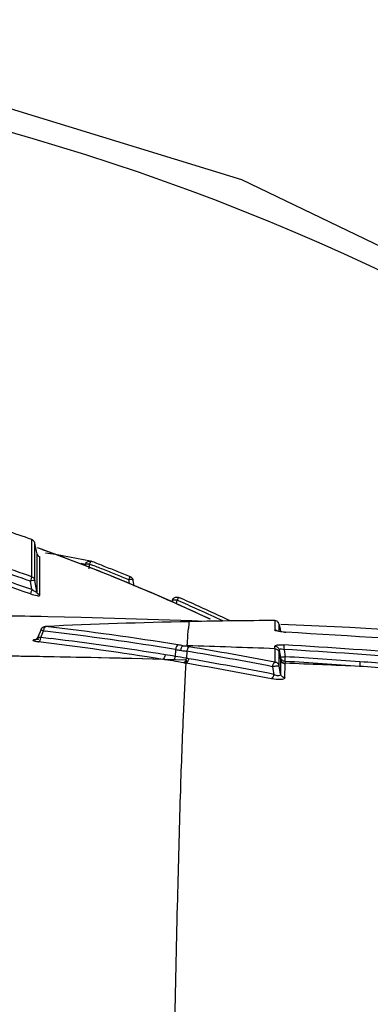
# Model space of a CAD drawing. Units: millimetres. Extents: x -897 to 1559, y -1547 to 1239.
# Drawn here: x 322 to 358, y -363 to -261 of the extents above; entities that cross this region are included whole.
import ezdxf

# ---------------------------------------------------------------- set-up
doc = ezdxf.new("R2010")
doc.units = ezdxf.units.MM
doc.header["$LTSCALE"] = 30.734
doc.layers.add('ALL_FEATURE', color=7, linetype='CONTINUOUS')

msp = doc.modelspace()

# ---------------------------------------------------------------- linework, layer by layer
at = {"layer": 'ALL_FEATURE', "color": 40, "linetype": 'Continuous'}
for p, q in [((323.18, -318.9), (323.18, -315.05)), ((323.66, -316.25), (323.51, -315.43)), ((323.51, -316.23), (323.51, -315.43)), ((324.29, -316.1), (323.78, -315.92)), ((323.51, -316.39), (323.51, -316.23)), ((323.51, -317.67), (323.51, -316.39)), ((323.71, -316.53), (323.71, -316.69)), ((323.71, -316.69), (323.71, -317.49)), ((324.03, -320.8), (324.03, -316.83)), ((323.51, -319.27), (323.51, -317.67)), ((323.71, -317.49), (323.71, -320.43)), ((329.12, -318.09), (329.16, -317.6)), ((329.16, -317.6), (329.33, -317.67)), ((329.45, -317.36), (329.31, -317.3)), ((333.23, -319.36), (333.2, -319.21)), ((323.2, -320.22), (323.05, -319.35)), ((323.71, -320.43), (323.51, -319.27)), ((333.28, -319.63), (333.23, -319.36)), ((333.77, -319.86), (333.66, -319.28)), ((338.13, -321.71), (338.17, -321.49)), ((338.17, -321.49), (338.2, -321.33)), ((338.2, -321.33), (338.35, -321.39)), ((340.25, -322.24), (340.52, -322.36)), ((328.3, -323.11), (314.93, -322.86)), ((339.69, -323.45), (328.3, -323.11)), ((340.38, -322.72), (340.1, -322.59)), ((324.14, -324.33), (323.81, -325.15)), ((324.14, -324.33), (324.14, -324.34)), ((324.58, -324.02), (324.66, -324.03)), ((339.64, -323.53), (339.42, -323.54)), ((341.03, -323.51), (339.69, -323.45)), ((348.27, -323.43), (348.27, -324.05)), ((348.27, -324.05), (348.27, -324.41)), ((348.73, -323.83), (348.82, -324.31)), ((348.73, -324.13), (348.73, -323.83)), ((348.73, -324.55), (348.73, -324.13)), ((348.82, -324.31), (348.86, -324.54)), ((356.03, -324.15), (348.89, -323.84)), ((374.24, -325.22), (356.03, -324.15)), ((323.64, -325.36), (323.59, -325.38)), ((323.93, -325.35), (323.89, -325.34)), ((324.12, -325.16), (324.38, -324.5)), ((324.38, -324.5), (324.56, -324.52)), ((348.68, -324.55), (348.59, -324.53)), ((348.86, -324.54), (348.86, -324.54)), ((348.86, -324.54), (348.86, -324.57)), ((349.26, -324.62), (349.26, -324.61)), ((349.26, -324.62), (349.41, -324.63)), ((338.78, -326.02), (339.23, -326.03)), ((339.23, -326.09), (338.78, -326.02)), ((339.23, -326.09), (339.23, -326.03)), ((339.24, -326.09), (339.44, -326.13)), ((348.27, -326.33), (348.27, -326.06)), ((348.27, -326.33), (348.27, -327.73)), ((338.03, -326.41), (337.98, -327.13)), ((339.19, -326.6), (339.14, -327.32)), ((348.73, -326.73), (348.73, -326.47)), ((348.73, -326.47), (348.87, -327.23)), ((348.73, -326.73), (348.87, -327.47)), ((348.73, -328.13), (348.73, -326.73)), ((348.87, -327.23), (348.87, -327.44)), ((349.22, -326.4), (349.35, -327.16)), ((338.89, -327.79), (339.12, -327.83)), ((348.03, -328.19), (348.16, -328.98)), ((348.87, -328.93), (348.73, -328.13)), ((348.87, -327.47), (348.87, -328.93)), ((349.32, -329.33), (349.33, -327.87)), ((349.33, -327.64), (349.33, -327.84))]:
    msp.add_line(p, q, dxfattribs=at)
for points in [[(80.79, -331), (97.83, -315.19), (128.69, -294.16), (162.31, -277.97), (197.97, -266.97), (234.88, -261.39), (272.22, -261.37), (309.14, -266.92), (344.82, -277.89), (378.46, -294.06), (409.32, -315.05), (425.77, -330.28)], [(329.24, -317.28), (325.64, -316.59), (324.61, -316.48)], [(323.81, -325.15), (323.75, -325.25), (323.64, -325.36)], [(349.26, -324.61), (348.94, -324.58), (348.68, -324.55)]]:
    msp.add_lwpolyline(points, dxfattribs=at)
for centre, radius, start, end in [((253.67, -510.68), 247, 47.2641, 132.7777), ((253.86, -513.21), 209.94, 70.7187, 71.4703), ((322.96, -315.57), 0.563, 31.0897, 48.3605), ((253.67, -510.68), 207, 64.858, 70.202), ((253.64, -510.74), 207.06, 65.3202, 70.0504), ((253.78, -517.38), 208.55, 70.5989, 74.1383), ((378.24, -306.35), 55.48, 190.2824, 190.5709), ((253.81, -517.37), 209.77, 70.7265, 71.7256), ((253.81, -517.2), 210.09, 70.7199, 71.7125), ((316.85, -370.14), 53.83, 77.2599, 77.7547), ((253.92, -513.08), 209.46, 68.5492, 68.8964), ((253.93, -513.03), 209.75, 68.5389, 68.8941), ((253.93, -513.05), 209.43, 68.1528, 68.5492), ((253.94, -513), 209.71, 68.1423, 68.5389), ((244.4, -544.84), 238.04, 70.6691, 71.7215), ((253.94, -513.01), 209.39, 67.7565, 68.1528), ((253.95, -512.96), 209.67, 67.7456, 68.1423), ((333.12, -319.41), 0.557, 30.2486, 47.2507), ((338.16, -321.49), 0.498, 155.9619, 169.9007), ((254.08, -512.67), 209.35, 65.6547, 66.2592), ((254.06, -512.73), 209.08, 65.6558, 66.2257), ((254.07, -512.7), 209.38, 64.6609, 65.6547), ((301.21, -1429.93), 1107.15, 88.81229, 89.28311), ((253.62, -510.77), 207.09, 64.8677, 65.2325), ((254.05, -512.76), 209.11, 64.8573, 65.5757), ((288.58, -632.27), 310.34, 80.7854, 83.3322), ((349.88, -862.54), 539.1, 91.1111, 92.686), ((383.35, -327.84), 44.14, 174.401, 175.3201), ((351.63, -950.72), 627.31, 90.30726, 91.09596), ((285.27, -653.47), 330.59, 83.068, 83.2523), ((288.42, -632.19), 309.78, 80.785, 83.3019), ((288.06, -631.54), 308.49, 80.881, 83.0903), ((270.67, -1678.97), 1356.63, 84.9553, 86.6725), ((287.3, -633.54), 310.07, 80.8314, 83.2242), ((301.64, -1594.06), 1268.59, 87.89327, 88.30176), ((283.49, -661.41), 339.91, 79.0116, 80.5268), ((263.65, -1681.86), 1358.63, 85.78456, 86.38788), ((301.33, -1621.23), 1294.28, 88.32584, 89.93558), ((301.5, -1611.21), 1284.26, 88.42908, 89.9426), ((291.4, -610.06), 286.75, 80.6523, 80.8599), ((291.98, -606.53), 283.17, 80.4143, 80.6524), ((283.3, -661.58), 339.62, 79.0127, 80.5275), ((282.99, -659.79), 337.17, 78.8552, 80.3746), ((263.65, -1681.97), 1358.27, 85.78478, 86.38806), ((263.48, -1673.49), 1349.07, 86.02235, 86.35048), ((290.9, -610.45), 286.71, 80.5981, 80.8056), ((291.48, -606.92), 283.13, 80.3602, 80.5981), ((282.37, -660.37), 337.35, 78.7949, 80.3145), ((262.87, -1676.25), 1351.38, 86.00442, 86.33188), ((301.66, -1594.27), 1267.33, 87.49595, 87.84465), ((261.18, -1700.46), 1375.65, 85.73673, 86.00463), ((261.81, -1697.62), 1373.25, 85.75403, 86.02268)]:
    msp.add_arc(centre, radius, start, end, dxfattribs=at)
for points in [[(323.34, -315.15), (323.29, -315.11), (323.24, -315.07), (323.18, -315.05)], [(323.51, -315.45), (323.5, -315.39), (323.48, -315.33), (323.45, -315.28)], [(323.88, -316.78), (323.93, -316.8), (323.98, -316.82), (324.03, -316.83)], [(328.72, -317.64), (328.74, -317.56), (328.79, -317.49), (328.84, -317.43)], [(329.16, -317.6), (329.11, -317.6), (329.06, -317.59), (329, -317.6)], [(323.18, -318.9), (323.34, -318.95), (323.48, -319.11), (323.51, -319.27)], [(333.37, -319.19), (333.32, -319.2), (333.26, -319.2), (333.2, -319.21)], [(333.5, -319), (333.46, -318.97), (333.41, -318.93), (333.36, -318.91)], [(333.66, -319.28), (333.65, -319.23), (333.63, -319.18), (333.6, -319.13)], [(324.03, -320.8), (323.87, -320.75), (323.74, -320.59), (323.71, -320.43)], [(337.7, -321.29), (337.77, -321.13), (337.97, -321), (338.14, -320.99)], [(338.14, -320.99), (338.22, -320.99), (338.3, -321.01), (338.36, -321.04)], [(338.2, -321.33), (338.22, -321.27), (338.25, -321.22), (338.28, -321.17)], [(338.28, -321.17), (338.29, -321.15), (338.3, -321.12), (338.31, -321.1)], [(337.7, -321.35), (337.69, -321.37), (337.67, -321.38), (337.67, -321.4)], [(338.2, -321.33), (338.15, -321.32), (338.11, -321.31), (338.06, -321.31)], [(324.14, -324.33), (324.16, -324.27), (324.2, -324.22), (324.24, -324.17)], [(324.24, -324.17), (324.33, -324.08), (324.46, -324.03), (324.58, -324.02)], [(348.5, -323.5), (348.43, -323.45), (348.35, -323.43), (348.27, -323.43)], [(348.61, -323.59), (348.58, -323.55), (348.54, -323.52), (348.5, -323.5)], [(348.73, -323.83), (348.72, -323.75), (348.67, -323.66), (348.61, -323.59)], [(324.07, -325.38), (324.09, -325.31), (324.11, -325.23), (324.12, -325.16)], [(324.25, -324.43), (324.29, -324.46), (324.34, -324.48), (324.38, -324.5)], [(348.5, -324.48), (348.43, -324.44), (348.35, -324.41), (348.27, -324.41)], [(338.78, -326.02), (338.62, -325.99), (338.45, -325.97), (338.28, -325.94)], [(338.03, -326.41), (338.2, -326.43), (338.37, -326.47), (338.54, -326.49)], [(338.99, -326.56), (339.06, -326.57), (339.12, -326.59), (339.19, -326.6)], [(339.37, -327.36), (339.29, -327.35), (339.21, -327.33), (339.14, -327.32)], [(348.58, -327.85), (348.49, -327.78), (348.38, -327.73), (348.28, -327.73)], [(348.73, -328.13), (348.71, -328.02), (348.66, -327.92), (348.58, -327.85)]]:
    msp.add_open_spline(points, degree=3, dxfattribs=at)
for points, knots in [([(323.71, -316.53), (323.71, -316.56), (323.74, -316.66), (323.82, -316.74), (323.88, -316.78)], [0, 0, 0, 0, 0.289723, 1, 1, 1, 1]), ([(329, -317.6), (328.97, -317.6), (328.88, -317.6), (328.78, -317.61), (328.72, -317.64)], [0, 0, 0, 0, 0.288129, 1, 1, 1, 1]), ([(328.84, -317.43), (328.86, -317.4), (328.97, -317.3), (329.13, -317.26), (329.24, -317.28)], [0, 0, 0, 0, 0.270828, 1, 1, 1, 1]), ([(329.16, -317.6), (329.17, -317.58), (329.21, -317.5), (329.24, -317.42), (329.27, -317.37)], [0, 0, 0, 0, 0.281673, 1, 1, 1, 1]), ([(329.27, -317.37), (329.27, -317.36), (329.28, -317.34), (329.31, -317.29), (329.31, -317.3)], [0, 0, 0, 0, 0.497002, 1, 1, 1, 1]), ([(323.18, -318.9), (323.18, -318.95), (323.12, -319.11), (323.08, -319.26), (323.05, -319.35)], [0, 0, 0, 0, 0.356641, 1, 1, 1, 1]), ([(333.19, -319.24), (333.2, -319.21), (333.25, -319.11), (333.29, -319), (333.33, -318.94)], [0, 0, 0, 0, 0.302736, 1, 1, 1, 1]), ([(333.33, -318.94), (333.34, -318.93), (333.34, -318.92), (333.36, -318.91), (333.36, -318.91)], [0, 0, 0, 0, 0.801401, 1, 1, 1, 1]), ([(333.66, -319.28), (333.66, -319.25), (333.54, -319.19), (333.44, -319.19), (333.37, -319.19)], [0, 0, 0, 0, 0.343583, 1, 1, 1, 1]), ([(323.51, -319.27), (323.46, -319.28), (323.31, -319.31), (323.15, -319.33), (323.05, -319.35)], [0, 0, 0, 0, 0.300896, 1, 1, 1, 1]), ([(323.19, -320.22), (323.16, -320.31), (323.12, -320.46), (323.06, -320.61), (323.06, -320.67)], [0, 0, 0, 0, 0.642654, 1, 1, 1, 1]), ([(323.71, -320.43), (323.71, -320.44), (323.7, -320.47), (323.65, -320.48), (323.6, -320.47), (323.5, -320.42), (323.36, -320.34), (323.25, -320.26), (323.2, -320.22)], [0, 0, 0, 0, 0.05629, 0.1166, 0.213594, 0.343769, 0.658741, 1, 1, 1, 1]), ([(323.06, -320.67), (323.28, -320.74), (323.54, -320.83), (323.85, -320.86), (323.94, -320.87), (324.03, -320.84), (324.03, -320.8)], [0, 0, 0, 0, 0.686785, 0.812182, 0.905934, 1, 1, 1, 1]), ([(338.05, -321.31), (338.02, -321.3), (337.9, -321.3), (337.77, -321.31), (337.7, -321.35)], [0, 0, 0, 0, 0.316343, 1, 1, 1, 1]), ([(338.31, -321.1), (338.32, -321.09), (338.33, -321.07), (338.36, -321.02), (338.36, -321.04)], [0, 0, 0, 0, 0.490828, 1, 1, 1, 1]), ([(324.14, -324.34), (324.14, -324.35), (324.18, -324.39), (324.22, -324.42), (324.25, -324.43)], [0, 0, 0, 0, 0.322072, 1, 1, 1, 1]), ([(324.64, -324.03), (324.56, -324.03), (324.43, -324.22), (324.4, -324.39), (324.38, -324.5)], [0, 0, 0, 0, 0.382942, 1, 1, 1, 1]), ([(339.23, -326.03), (339.24, -325.87), (339.28, -325.27), (339.32, -324.67), (339.36, -324.24)], [0, 0, 0, 0, 0.27661, 1, 1, 1, 1]), ([(323.88, -325.63), (323.82, -325.62), (323.71, -325.61), (323.55, -325.58), (323.43, -325.54), (323.36, -325.52), (323.31, -325.46), (323.37, -325.41), (323.45, -325.39), (323.53, -325.38), (323.57, -325.37)], [0, 0, 0, 0, 0.217866, 0.405141, 0.548665, 0.64219, 0.691295, 0.74671, 0.84886, 1, 1, 1, 1]), ([(323.57, -325.37), (323.59, -325.37), (323.7, -325.35), (323.81, -325.35), (323.89, -325.34)], [0, 0, 0, 0, 0.223847, 1, 1, 1, 1]), ([(323.88, -325.18), (323.87, -325.18), (323.85, -325.18), (323.8, -325.16), (323.81, -325.15)], [0, 0, 0, 0, 0.424402, 1, 1, 1, 1]), ([(324.12, -325.16), (324.1, -325.16), (324.02, -325.17), (323.94, -325.18), (323.88, -325.18)], [0, 0, 0, 0, 0.288514, 1, 1, 1, 1]), ([(348.41, -324.49), (348.37, -324.48), (348.32, -324.47), (348.27, -324.43), (348.27, -324.41)], [0, 0, 0, 0, 0.668234, 1, 1, 1, 1]), ([(349.26, -324.62), (349.17, -324.61), (348.89, -324.59), (348.6, -324.56), (348.41, -324.49)], [0, 0, 0, 0, 0.292642, 1, 1, 1, 1]), ([(323.88, -325.63), (323.9, -325.63), (323.99, -325.57), (324.04, -325.46), (324.07, -325.38)], [0, 0, 0, 0, 0.177611, 1, 1, 1, 1]), ([(338.28, -325.94), (338.21, -325.96), (338.1, -326.13), (338.05, -326.3), (338.03, -326.41)], [0, 0, 0, 0, 0.40104, 1, 1, 1, 1]), ([(338.78, -326.02), (338.71, -326.05), (338.6, -326.21), (338.56, -326.38), (338.54, -326.49)], [0, 0, 0, 0, 0.404529, 1, 1, 1, 1]), ([(339.44, -326.13), (339.37, -326.15), (339.26, -326.32), (339.21, -326.49), (339.19, -326.6)], [0, 0, 0, 0, 0.405243, 1, 1, 1, 1]), ([(348.27, -326.06), (348.27, -326.03), (348.39, -325.96), (348.7, -325.92), (349.02, -325.91), (349.25, -325.93)], [0, 0, 0, 0, 0.101546, 0.31505, 1, 1, 1, 1]), ([(348.27, -326.06), (348.38, -326.07), (348.6, -326.16), (348.71, -326.36), (348.73, -326.47)], [0, 0, 0, 0, 0.503358, 1, 1, 1, 1]), ([(348.27, -326.33), (348.38, -326.34), (348.6, -326.42), (348.71, -326.63), (348.73, -326.73)], [0, 0, 0, 0, 0.50461, 1, 1, 1, 1]), ([(348.73, -326.47), (348.73, -326.44), (348.78, -326.35), (348.99, -326.35), (349.13, -326.38), (349.22, -326.4)], [0, 0, 0, 0, 0.13973, 0.477059, 1, 1, 1, 1]), ([(349.22, -326.4), (349.23, -326.35), (349.23, -326.19), (349.25, -326.03), (349.25, -325.93)], [0, 0, 0, 0, 0.334837, 1, 1, 1, 1]), ([(336.95, -326.96), (336.94, -327.06), (336.89, -327.23), (336.78, -327.4), (336.71, -327.43)], [0, 0, 0, 0, 0.596474, 1, 1, 1, 1]), ([(337.98, -327.13), (337.96, -327.23), (337.91, -327.4), (337.8, -327.57), (337.73, -327.59)], [0, 0, 0, 0, 0.594594, 1, 1, 1, 1]), ([(338.54, -326.49), (338.62, -326.5), (338.76, -326.58), (338.91, -326.55), (338.99, -326.56)], [0, 0, 0, 0, 0.500524, 1, 1, 1, 1]), ([(339.14, -327.3), (339.12, -327.41), (339.08, -327.59), (338.96, -327.76), (338.89, -327.79)], [0, 0, 0, 0, 0.592134, 1, 1, 1, 1]), ([(339.37, -327.36), (339.35, -327.47), (339.3, -327.64), (339.19, -327.8), (339.12, -327.83)], [0, 0, 0, 0, 0.593782, 1, 1, 1, 1]), ([(349.35, -327.16), (349.29, -327.17), (349.18, -327.19), (349.03, -327.21), (348.93, -327.22), (348.88, -327.24), (348.87, -327.23)], [0, 0, 0, 0, 0.374826, 0.69504, 0.913425, 1, 1, 1, 1]), ([(349.32, -327.64), (349.21, -327.63), (349, -327.54), (348.88, -327.34), (348.87, -327.23)], [0, 0, 0, 0, 0.503761, 1, 1, 1, 1]), ([(349.32, -327.62), (349.32, -327.6), (349.34, -327.54), (349.33, -327.39), (349.35, -327.26), (349.35, -327.16)], [0, 0, 0, 0, 0.146258, 0.37764, 1, 1, 1, 1]), ([(337.09, -434.05), (337.19, -421.48), (337.42, -398.44), (337.83, -371.14), (338.22, -352.89), (338.5, -342.34), (338.79, -334.12), (339.02, -329.43), (339.15, -327.5)], [0, 0, 0, 0, 0.353807, 0.648472, 0.768488, 0.867876, 0.945396, 1, 1, 1, 1]), ([(348.03, -328.19), (348.05, -328.1), (348.08, -327.98), (348.14, -327.86), (348.16, -327.84)], [0, 0, 0, 0, 0.768822, 1, 1, 1, 1]), ([(348.73, -328.13), (348.72, -328.11), (348.62, -328.12), (348.48, -328.12), (348.26, -328.15), (348.11, -328.18), (348.03, -328.19)], [0, 0, 0, 0, 0.103723, 0.343453, 0.666807, 1, 1, 1, 1]), ([(348.16, -327.84), (348.17, -327.83), (348.2, -327.78), (348.24, -327.74), (348.28, -327.73)], [0, 0, 0, 0, 0.304891, 1, 1, 1, 1]), ([(348.86, -327.44), (348.87, -327.55), (348.98, -327.77), (349.21, -327.87), (349.33, -327.87)], [0, 0, 0, 0, 0.493356, 1, 1, 1, 1]), ([(348.87, -327.44), (348.87, -327.44), (348.87, -327.47), (348.86, -327.45), (348.86, -327.44)], [0, 0, 0, 0, 0.531802, 1, 1, 1, 1]), ([(348.87, -327.44), (348.88, -327.54), (349, -327.75), (349.22, -327.83), (349.33, -327.84)], [0, 0, 0, 0, 0.496432, 1, 1, 1, 1]), ([(349.33, -327.84), (349.32, -327.84), (349.33, -327.86), (349.33, -327.87), (349.32, -327.87)], [0, 0, 0, 0, 0.500462, 1, 1, 1, 1]), ([(357.06, -327.68), (357.06, -327.73), (357.05, -327.89), (357.03, -328.05), (357.03, -328.15)], [0, 0, 0, 0, 0.333096, 1, 1, 1, 1]), ([(348.16, -328.98), (348.14, -329.09), (348.09, -329.25), (347.98, -329.42), (347.91, -329.45)], [0, 0, 0, 0, 0.589129, 1, 1, 1, 1]), ([(349.32, -329.33), (349.32, -329.38), (349.14, -329.49), (348.68, -329.53), (348.23, -329.51), (347.92, -329.45)], [0, 0, 0, 0, 0.110678, 0.345733, 1, 1, 1, 1]), ([(348.87, -328.93), (348.87, -328.97), (348.83, -329.09), (348.63, -329.14), (348.4, -329.1), (348.23, -329.03), (348.16, -328.98)], [0, 0, 0, 0, 0.157567, 0.377603, 0.68742, 1, 1, 1, 1]), ([(349.32, -329.33), (349.22, -329.32), (349, -329.24), (348.89, -329.03), (348.87, -328.93)], [0, 0, 0, 0, 0.504789, 1, 1, 1, 1])]:
    msp.add_open_spline(points, degree=3, knots=knots, dxfattribs=at)

doc.saveas('drawing.dxf')
